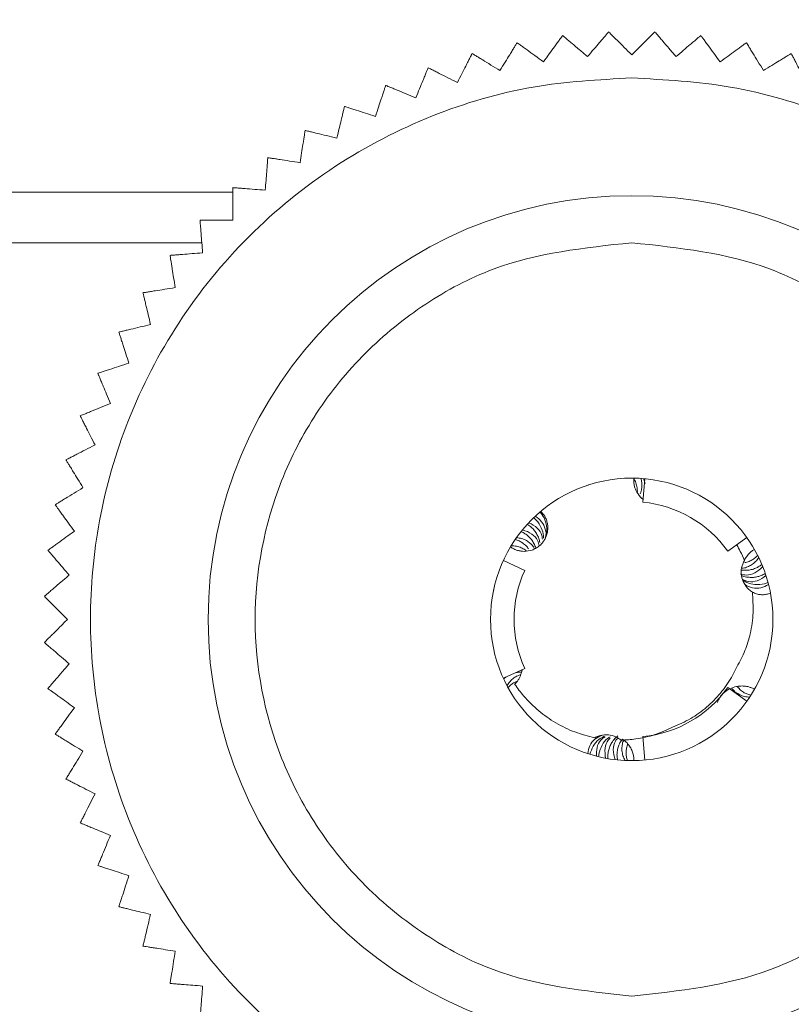
# Model space of a CAD drawing. Units: millimetres. Extents: x -1 to 4519, y -5 to 3032.
# Drawn here: x 1135 to 1151, y 2505 to 2526 of the extents above; entities that cross this region are included whole.
import ezdxf

# ---------------------------------------------------------------- set-up
doc = ezdxf.new("R2010")
doc.units = ezdxf.units.MM
doc.layers.add('2', color=7, linetype='Continuous')
doc.dimstyles.new('ISO-25', dxfattribs={"dimtxt": 2.5, "dimasz": 2.5, "dimexe": 1.25, "dimexo": 0.625, "dimtad": 1, "dimtxsty": 'Standard', "dimcen": 2.5, "dimadec": 0, "dimazin": 0, "dimtfac": 1, "dimtmove": 0, "dimatfit": 3, "dimfxl": 1, "dimarcsym": 0})

# ---------------------------------------------------------------- blocks, each defined once
blk = doc.blocks.new('*D512')
at = {"layer": '2', "color": 0, "linetype": 'ByBlock', "lineweight": -2}
for p, q in [((1022.934, 2738.346), (1022.934, 94.811)), ((2216.934, 2738.346), (2216.934, 94.811)), ((1047.934, 96.061), (2191.934, 96.061))]:
    blk.add_line(p, q, dxfattribs=at)
at = {"layer": '2', "color": 0, "linetype": 'ByBlock'}
for points in [[(1047.934, 100.228), (1047.934, 91.894), (1022.934, 96.061)], [(2191.934, 100.228), (2191.934, 91.894), (2216.934, 96.061)]]:
    blk.add_solid(points, dxfattribs=at)
at = {"layer": 'Defpoints', "color": 0, "linetype": 'ByBlock'}
for p in [(1022.934, 2738.971), (2216.934, 2738.971), (2216.934, 96.061)]:
    blk.add_point(p, dxfattribs=at)
at = {"layer": '2', "color": 0, "linetype": 'ByBlock', "insert": (1619.934, 109.186), "char_height": 25, "attachment_point": 5}
blk.add_mtext('1194', dxfattribs=at)
blk = doc.blocks.new('*D513')
at = {"layer": '2', "color": 0, "linetype": 'ByBlock', "lineweight": -2}
for p, q in [((3546.5, 2554.057), (464.411, 2554.057)), ((465.661, 2529.057), (465.661, 424.057)), ((3546.5, 399.057), (464.411, 399.057))]:
    blk.add_line(p, q, dxfattribs=at)
at = {"layer": '2', "color": 0, "linetype": 'ByBlock'}
for points in [[(461.494, 2529.057), (469.828, 2529.057), (465.661, 2554.057)], [(461.494, 424.057), (469.828, 424.057), (465.661, 399.057)]]:
    blk.add_solid(points, dxfattribs=at)
at = {"layer": 'Defpoints', "color": 0, "linetype": 'ByBlock'}
for p in [(3547.125, 2554.057), (465.661, 399.057), (3547.125, 399.057)]:
    blk.add_point(p, dxfattribs=at)
at = {"layer": '2', "color": 0, "linetype": 'ByBlock', "insert": (452.536, 1476.557), "char_height": 25, "attachment_point": 5, "rotation": 90}
blk.add_mtext('2155', dxfattribs=at)

msp = doc.modelspace()

# ---------------------------------------------------------------- linework, layer by layer
at = {"color": 8, "linetype": 'Continuous', "lineweight": 15}
msp.add_line((1139.456, 2522.128), (1082.934, 2522.128), dxfattribs=at)
at = {"color": 7, "linetype": 'Continuous', "lineweight": 15}
for p, q in [((1138.8, 2521.057), (1082.934, 2521.057)), ((1147.011, 2515.911), (1147.017, 2515.913)), ((1147.979, 2516.056), (1147.979, 2516.052)), ((1148.168, 2515.546), (1148.215, 2516.043)), ((1148.181, 2516.046), (1148.219, 2515.945)), ((1145.46, 2514.753), (1145.488, 2514.794)), ((1149.973, 2514.504), (1150.38, 2514.793)), ((1145.662, 2514.098), (1145.207, 2514.307)), ((1150.328, 2514.312), (1150.327, 2514.309)), ((1145.001, 2513.684), (1144.999, 2513.678)), ((1145.662, 2512.015), (1145.207, 2511.807)), ((1145.266, 2511.835), (1145.213, 2511.793)), ((1149.973, 2511.609), (1150.38, 2511.32)), ((1145.412, 2511.432), (1145.41, 2511.435)), ((1148.168, 2510.567), (1148.215, 2510.07))]:
    msp.add_line(p, q, dxfattribs=at)
for radius in [9, 3]:
    msp.add_circle((1147.934, 2513.057), radius, dxfattribs=at)
for start, end in [(35.3757, 84.6243), (155.3757, 204.6243), (275.3757, 324.6243)]:
    msp.add_arc((1147.934, 2513.057), 2.5, start, end, dxfattribs=at)
for points, knots in [([(1147.444, 2525.537), (1147.436, 2525.528), (1147.42, 2525.509), (1147.376, 2525.457), (1147.319, 2525.39), (1147.239, 2525.297), (1147.131, 2525.171), (1147.04, 2525.064), (1146.993, 2525.01)], [0, 0, 0, 0, 0.138149, 0.28116, 0.419114, 0.560195, 0.776679, 1, 1, 1, 1]), ([(1147.934, 2525.047), (1147.826, 2525.155), (1147.654, 2525.327), (1147.495, 2525.485), (1147.459, 2525.521), (1147.444, 2525.537)], [0, 0, 0, 0, 0.486381, 0.776722, 1, 1, 1, 1]), ([(1148.425, 2525.537), (1148.403, 2525.516), (1148.361, 2525.473), (1148.192, 2525.304), (1148.032, 2525.144), (1147.934, 2525.047)], [0, 0, 0, 0, 0.280974, 0.560244, 1, 1, 1, 1]), ([(1148.875, 2525.01), (1148.825, 2525.068), (1148.724, 2525.186), (1148.61, 2525.32), (1148.527, 2525.417), (1148.478, 2525.475), (1148.443, 2525.516), (1148.431, 2525.53), (1148.425, 2525.537)], [0, 0, 0, 0, 0.239145, 0.486793, 0.630103, 0.776957, 0.887286, 1, 1, 1, 1]), ([(1146.466, 2525.46), (1146.459, 2525.45), (1146.445, 2525.431), (1146.405, 2525.375), (1146.353, 2525.304), (1146.281, 2525.204), (1146.183, 2525.071), (1146.101, 2524.957), (1146.059, 2524.899)], [0, 0, 0, 0, 0.138149, 0.28116, 0.419114, 0.560195, 0.776679, 1, 1, 1, 1]), ([(1146.993, 2525.01), (1146.935, 2525.059), (1146.817, 2525.16), (1146.683, 2525.275), (1146.586, 2525.357), (1146.528, 2525.407), (1146.487, 2525.442), (1146.473, 2525.454), (1146.466, 2525.46)], [0, 0, 0, 0, 0.239145, 0.486793, 0.630103, 0.776957, 0.887286, 1, 1, 1, 1]), ([(1149.402, 2525.46), (1149.393, 2525.452), (1149.375, 2525.436), (1149.323, 2525.392), (1149.256, 2525.335), (1149.162, 2525.255), (1149.036, 2525.147), (1148.929, 2525.056), (1148.875, 2525.01)], [0, 0, 0, 0, 0.138149, 0.28116, 0.419114, 0.560195, 0.776679, 1, 1, 1, 1]), ([(1149.81, 2524.899), (1149.765, 2524.961), (1149.674, 2525.087), (1149.57, 2525.229), (1149.495, 2525.332), (1149.45, 2525.394), (1149.419, 2525.438), (1149.408, 2525.452), (1149.402, 2525.46)], [0, 0, 0, 0, 0.239145, 0.486793, 0.630103, 0.776957, 0.887286, 1, 1, 1, 1]), ([(1145.498, 2525.306), (1145.491, 2525.296), (1145.479, 2525.276), (1145.443, 2525.217), (1145.397, 2525.142), (1145.333, 2525.037), (1145.246, 2524.896), (1145.173, 2524.776), (1145.135, 2524.715)], [0, 0, 0, 0, 0.138149, 0.28116, 0.419114, 0.560195, 0.776679, 1, 1, 1, 1]), ([(1146.059, 2524.899), (1145.997, 2524.944), (1145.871, 2525.035), (1145.728, 2525.139), (1145.625, 2525.214), (1145.563, 2525.259), (1145.52, 2525.29), (1145.505, 2525.301), (1145.498, 2525.306)], [0, 0, 0, 0, 0.239145, 0.486793, 0.630103, 0.776957, 0.887286, 1, 1, 1, 1]), ([(1150.371, 2525.306), (1150.361, 2525.3), (1150.342, 2525.285), (1150.286, 2525.245), (1150.215, 2525.193), (1150.115, 2525.121), (1149.982, 2525.024), (1149.868, 2524.941), (1149.81, 2524.899)], [0, 0, 0, 0, 0.138149, 0.28116, 0.419114, 0.560195, 0.776679, 1, 1, 1, 1]), ([(1150.733, 2524.715), (1150.693, 2524.78), (1150.612, 2524.913), (1150.52, 2525.064), (1150.453, 2525.172), (1150.413, 2525.237), (1150.385, 2525.283), (1150.376, 2525.299), (1150.371, 2525.306)], [0, 0, 0, 0, 0.239145, 0.486793, 0.630103, 0.776957, 0.887286, 1, 1, 1, 1]), ([(1144.544, 2525.078), (1144.539, 2525.067), (1144.528, 2525.045), (1144.496, 2524.984), (1144.456, 2524.906), (1144.401, 2524.796), (1144.325, 2524.649), (1144.262, 2524.523), (1144.229, 2524.46)], [0, 0, 0, 0, 0.138149, 0.28116, 0.419114, 0.560195, 0.776679, 1, 1, 1, 1]), ([(1145.135, 2524.715), (1145.07, 2524.755), (1144.937, 2524.836), (1144.787, 2524.929), (1144.679, 2524.995), (1144.613, 2525.035), (1144.568, 2525.063), (1144.552, 2525.073), (1144.544, 2525.078)], [0, 0, 0, 0, 0.239145, 0.486793, 0.630103, 0.776957, 0.887286, 1, 1, 1, 1]), ([(1151.324, 2525.078), (1151.314, 2525.071), (1151.294, 2525.059), (1151.235, 2525.023), (1151.16, 2524.977), (1151.055, 2524.913), (1150.914, 2524.826), (1150.794, 2524.753), (1150.733, 2524.715)], [0, 0, 0, 0, 0.138149, 0.28116, 0.419114, 0.560195, 0.776679, 1, 1, 1, 1]), ([(1151.639, 2524.46), (1151.605, 2524.528), (1151.534, 2524.666), (1151.454, 2524.824), (1151.396, 2524.937), (1151.361, 2525.005), (1151.337, 2525.053), (1151.329, 2525.069), (1151.324, 2525.078)], [0, 0, 0, 0, 0.239145, 0.486793, 0.630103, 0.776957, 0.887286, 1, 1, 1, 1]), ([(1143.611, 2524.774), (1143.607, 2524.764), (1143.597, 2524.741), (1143.571, 2524.678), (1143.537, 2524.596), (1143.49, 2524.483), (1143.427, 2524.33), (1143.373, 2524.2), (1143.346, 2524.134)], [0, 0, 0, 0, 0.138149, 0.28116, 0.419114, 0.560195, 0.776679, 1, 1, 1, 1]), ([(1144.229, 2524.46), (1144.161, 2524.494), (1144.022, 2524.565), (1143.865, 2524.645), (1143.752, 2524.703), (1143.684, 2524.737), (1143.636, 2524.762), (1143.619, 2524.77), (1143.611, 2524.774)], [0, 0, 0, 0, 0.239145, 0.486793, 0.630103, 0.776957, 0.887286, 1, 1, 1, 1]), ([(1147.934, 2524.557), (1147.233, 2524.519), (1145.788, 2524.442), (1143.645, 2523.803), (1141.584, 2522.742), (1139.745, 2521.246), (1138.251, 2519.407), (1137.183, 2517.346), (1136.567, 2515.203), (1136.37, 2513.057), (1136.567, 2510.91), (1137.183, 2508.767), (1138.251, 2506.706), (1139.745, 2504.867), (1141.584, 2503.371), (1143.645, 2502.31), (1145.788, 2501.671), (1147.233, 2501.594), (1147.934, 2501.557)], [0, 0, 0, 0, 0.058258, 0.120006, 0.18432, 0.25, 0.31568, 0.379994, 0.441742, 0.5, 0.558258, 0.620006, 0.68432, 0.75, 0.81568, 0.879994, 0.941742, 1, 1, 1, 1]), ([(1147.934, 2501.557), (1148.636, 2501.594), (1150.08, 2501.671), (1152.224, 2502.31), (1154.285, 2503.371), (1156.124, 2504.867), (1157.618, 2506.706), (1158.685, 2508.767), (1159.302, 2510.91), (1159.499, 2513.057), (1159.302, 2515.203), (1158.685, 2517.346), (1157.618, 2519.407), (1156.124, 2521.246), (1154.285, 2522.742), (1152.224, 2523.803), (1150.08, 2524.442), (1148.636, 2524.519), (1147.934, 2524.557)], [0, 0, 0, 0, 0.058258, 0.120006, 0.18432, 0.25, 0.31568, 0.379994, 0.441742, 0.5, 0.558258, 0.620006, 0.68432, 0.75, 0.81568, 0.879994, 0.941742, 1, 1, 1, 1]), ([(1142.705, 2524.399), (1142.701, 2524.388), (1142.694, 2524.365), (1142.673, 2524.3), (1142.646, 2524.216), (1142.608, 2524.099), (1142.556, 2523.941), (1142.513, 2523.808), (1142.491, 2523.74)], [0, 0, 0, 0, 0.138149, 0.28116, 0.419114, 0.560195, 0.776679, 1, 1, 1, 1]), ([(1143.346, 2524.134), (1143.275, 2524.163), (1143.132, 2524.223), (1142.968, 2524.29), (1142.851, 2524.339), (1142.78, 2524.368), (1142.731, 2524.389), (1142.714, 2524.396), (1142.705, 2524.399)], [0, 0, 0, 0, 0.239145, 0.486793, 0.630103, 0.776957, 0.887286, 1, 1, 1, 1]), ([(1141.831, 2523.954), (1141.829, 2523.942), (1141.823, 2523.919), (1141.807, 2523.852), (1141.786, 2523.767), (1141.758, 2523.647), (1141.719, 2523.486), (1141.686, 2523.349), (1141.669, 2523.28)], [0, 0, 0, 0, 0.138149, 0.28116, 0.419114, 0.560195, 0.776679, 1, 1, 1, 1]), ([(1142.491, 2523.74), (1142.418, 2523.763), (1142.27, 2523.811), (1142.102, 2523.866), (1141.982, 2523.905), (1141.909, 2523.929), (1141.858, 2523.945), (1141.84, 2523.951), (1141.831, 2523.954)], [0, 0, 0, 0, 0.239145, 0.486793, 0.630103, 0.776957, 0.887286, 1, 1, 1, 1]), ([(1140.995, 2523.442), (1140.993, 2523.43), (1140.989, 2523.406), (1140.979, 2523.338), (1140.965, 2523.251), (1140.946, 2523.13), (1140.92, 2522.966), (1140.898, 2522.827), (1140.887, 2522.757)], [0, 0, 0, 0, 0.138149, 0.28116, 0.419114, 0.560195, 0.776679, 1, 1, 1, 1]), ([(1141.669, 2523.28), (1141.595, 2523.297), (1141.444, 2523.334), (1141.272, 2523.375), (1141.149, 2523.405), (1141.074, 2523.423), (1141.022, 2523.435), (1141.004, 2523.439), (1140.995, 2523.442)], [0, 0, 0, 0, 0.239145, 0.486793, 0.630103, 0.776957, 0.887286, 1, 1, 1, 1]), ([(1140.202, 2522.865), (1140.201, 2522.853), (1140.199, 2522.829), (1140.194, 2522.761), (1140.187, 2522.673), (1140.177, 2522.55), (1140.164, 2522.385), (1140.153, 2522.245), (1140.147, 2522.174)], [0, 0, 0, 0, 0.138149, 0.28116, 0.419114, 0.560195, 0.776679, 1, 1, 1, 1]), ([(1140.887, 2522.757), (1140.811, 2522.769), (1140.658, 2522.793), (1140.483, 2522.821), (1140.358, 2522.84), (1140.282, 2522.852), (1140.229, 2522.861), (1140.211, 2522.864), (1140.202, 2522.865)], [0, 0, 0, 0, 0.239145, 0.486793, 0.630103, 0.776957, 0.887286, 1, 1, 1, 1]), ([(1139.456, 2522.228), (1139.456, 2522.216), (1139.456, 2522.192), (1139.456, 2522.123), (1139.456, 2522.036), (1139.456, 2521.912), (1139.456, 2521.747), (1139.456, 2521.606), (1139.456, 2521.535)], [0, 0, 0, 0, 0.138149, 0.28116, 0.419114, 0.560195, 0.776679, 1, 1, 1, 1]), ([(1140.147, 2522.174), (1140.071, 2522.18), (1139.916, 2522.192), (1139.74, 2522.206), (1139.613, 2522.216), (1139.537, 2522.222), (1139.484, 2522.226), (1139.465, 2522.227), (1139.456, 2522.228)], [0, 0, 0, 0, 0.2391451, 0.4867925, 0.6301034, 0.7769567, 0.8872858, 1, 1, 1, 1]), ([(1138.763, 2521.535), (1138.763, 2521.523), (1138.765, 2521.499), (1138.771, 2521.43), (1138.778, 2521.343), (1138.787, 2521.22), (1138.8, 2521.055), (1138.811, 2520.915), (1138.817, 2520.843)], [0, 0, 0, 0, 0.138149, 0.28116, 0.419114, 0.560195, 0.776679, 1, 1, 1, 1]), ([(1139.456, 2521.535), (1139.38, 2521.535), (1139.224, 2521.535), (1139.047, 2521.535), (1138.92, 2521.535), (1138.844, 2521.535), (1138.79, 2521.535), (1138.772, 2521.535), (1138.763, 2521.535)], [0, 0, 0, 0, 0.239145, 0.486793, 0.630103, 0.776957, 0.887286, 1, 1, 1, 1]), ([(1147.934, 2505.057), (1146.928, 2505.163), (1145.38, 2505.328), (1143.517, 2506.325), (1142.237, 2507.358), (1141.198, 2508.639), (1140.231, 2510.502), (1139.741, 2513.057), (1140.231, 2515.611), (1141.198, 2517.474), (1142.237, 2518.755), (1143.517, 2519.788), (1145.38, 2520.785), (1146.928, 2520.95), (1147.934, 2521.057)], [0, 0, 0, 0, 0.119728, 0.18418, 0.25, 0.31582, 0.380272, 0.5, 0.619728, 0.68418, 0.75, 0.81582, 0.880272, 1, 1, 1, 1]), ([(1147.934, 2521.057), (1148.941, 2520.95), (1150.489, 2520.785), (1152.352, 2519.788), (1153.631, 2518.755), (1154.671, 2517.474), (1155.637, 2515.611), (1156.127, 2513.057), (1155.637, 2510.502), (1154.671, 2508.639), (1153.631, 2507.358), (1152.352, 2506.325), (1150.489, 2505.328), (1148.941, 2505.163), (1147.934, 2505.057)], [0, 0, 0, 0, 0.1197284, 0.1841803, 0.25, 0.3158197, 0.3802716, 0.5, 0.6197284, 0.6841803, 0.75, 0.8158197, 0.8802716, 1, 1, 1, 1]), ([(1138.817, 2520.843), (1138.741, 2520.837), (1138.586, 2520.825), (1138.41, 2520.811), (1138.283, 2520.801), (1138.207, 2520.795), (1138.153, 2520.791), (1138.135, 2520.79), (1138.126, 2520.789)], [0, 0, 0, 0, 0.239145, 0.486793, 0.630103, 0.776957, 0.887286, 1, 1, 1, 1]), ([(1138.126, 2520.789), (1138.127, 2520.777), (1138.131, 2520.753), (1138.142, 2520.685), (1138.156, 2520.599), (1138.175, 2520.477), (1138.201, 2520.314), (1138.223, 2520.175), (1138.234, 2520.104)], [0, 0, 0, 0, 0.138149, 0.28116, 0.419114, 0.560195, 0.776679, 1, 1, 1, 1]), ([(1138.234, 2520.104), (1138.159, 2520.092), (1138.005, 2520.068), (1137.831, 2520.04), (1137.705, 2520.02), (1137.63, 2520.008), (1137.576, 2520), (1137.558, 2519.997), (1137.549, 2519.996)], [0, 0, 0, 0, 0.239145, 0.486793, 0.630103, 0.776957, 0.887286, 1, 1, 1, 1]), ([(1137.549, 2519.996), (1137.552, 2519.984), (1137.558, 2519.96), (1137.574, 2519.894), (1137.594, 2519.808), (1137.623, 2519.689), (1137.662, 2519.528), (1137.694, 2519.391), (1137.711, 2519.321)], [0, 0, 0, 0, 0.138149, 0.28116, 0.419114, 0.560195, 0.776679, 1, 1, 1, 1]), ([(1137.711, 2519.321), (1137.637, 2519.303), (1137.486, 2519.267), (1137.314, 2519.226), (1137.19, 2519.196), (1137.116, 2519.178), (1137.064, 2519.166), (1137.046, 2519.162), (1137.037, 2519.159)], [0, 0, 0, 0, 0.239145, 0.486793, 0.630103, 0.776957, 0.887286, 1, 1, 1, 1]), ([(1137.037, 2519.159), (1137.04, 2519.148), (1137.048, 2519.125), (1137.069, 2519.06), (1137.096, 2518.976), (1137.134, 2518.859), (1137.185, 2518.702), (1137.229, 2518.568), (1137.251, 2518.5)], [0, 0, 0, 0, 0.138149, 0.28116, 0.419114, 0.560195, 0.776679, 1, 1, 1, 1]), ([(1137.251, 2518.5), (1137.178, 2518.476), (1137.03, 2518.428), (1136.862, 2518.374), (1136.742, 2518.334), (1136.669, 2518.311), (1136.618, 2518.294), (1136.6, 2518.288), (1136.592, 2518.286)], [0, 0, 0, 0, 0.239145, 0.486793, 0.630103, 0.776957, 0.887286, 1, 1, 1, 1]), ([(1136.592, 2518.286), (1136.596, 2518.275), (1136.605, 2518.252), (1136.632, 2518.189), (1136.665, 2518.108), (1136.712, 2517.994), (1136.776, 2517.841), (1136.83, 2517.711), (1136.857, 2517.645)], [0, 0, 0, 0, 0.138149, 0.28116, 0.419114, 0.560195, 0.776679, 1, 1, 1, 1]), ([(1136.857, 2517.645), (1136.786, 2517.616), (1136.643, 2517.556), (1136.479, 2517.489), (1136.362, 2517.44), (1136.292, 2517.411), (1136.242, 2517.39), (1136.225, 2517.383), (1136.216, 2517.379)], [0, 0, 0, 0, 0.239145, 0.486793, 0.630103, 0.776957, 0.887286, 1, 1, 1, 1]), ([(1136.216, 2517.379), (1136.222, 2517.369), (1136.233, 2517.347), (1136.264, 2517.286), (1136.304, 2517.208), (1136.36, 2517.098), (1136.435, 2516.951), (1136.499, 2516.825), (1136.531, 2516.762)], [0, 0, 0, 0, 0.138149, 0.28116, 0.419114, 0.560195, 0.776679, 1, 1, 1, 1]), ([(1136.531, 2516.762), (1136.463, 2516.727), (1136.324, 2516.656), (1136.167, 2516.576), (1136.054, 2516.518), (1135.986, 2516.484), (1135.938, 2516.459), (1135.921, 2516.451), (1135.913, 2516.447)], [0, 0, 0, 0, 0.239145, 0.486793, 0.630103, 0.776957, 0.887286, 1, 1, 1, 1]), ([(1135.913, 2516.447), (1135.919, 2516.437), (1135.932, 2516.416), (1135.968, 2516.357), (1136.014, 2516.283), (1136.078, 2516.178), (1136.165, 2516.036), (1136.238, 2515.916), (1136.275, 2515.856)], [0, 0, 0, 0, 0.138149, 0.28116, 0.419114, 0.560195, 0.776679, 1, 1, 1, 1]), ([(1147.974, 2516.056), (1147.991, 2516.024), (1148.026, 2515.958), (1148.048, 2515.856), (1148.056, 2515.785), (1148.05, 2515.752), (1148.05, 2515.75)], [0, 0, 0, 0, 0.33334, 0.678653, 0.979622, 1, 1, 1, 1]), ([(1147.979, 2516.052), (1147.978, 2516.039), (1147.977, 2516.011), (1147.978, 2515.97), (1147.983, 2515.929), (1147.993, 2515.879), (1148.011, 2515.82), (1148.033, 2515.778), (1148.044, 2515.757)], [0, 0, 0, 0, 0.13343, 0.267765, 0.401195, 0.53553, 0.765393, 1, 1, 1, 1]), ([(1148.114, 2515.723), (1148.121, 2515.743), (1148.141, 2515.793), (1148.151, 2515.875), (1148.151, 2515.965), (1148.138, 2516.022), (1148.131, 2516.05)], [0, 0, 0, 0, 0.183458, 0.481402, 0.73779, 1, 1, 1, 1]), ([(1136.275, 2515.856), (1136.21, 2515.816), (1136.078, 2515.734), (1135.927, 2515.642), (1135.819, 2515.576), (1135.754, 2515.536), (1135.708, 2515.508), (1135.692, 2515.498), (1135.684, 2515.493)], [0, 0, 0, 0, 0.239145, 0.486793, 0.630103, 0.776957, 0.887286, 1, 1, 1, 1]), ([(1148.044, 2515.757), (1148.076, 2515.71), (1148.114, 2515.652), (1148.17, 2515.614), (1148.18, 2515.607)], [0, 0, 0, 0, 0.8249715, 1, 1, 1, 1]), ([(1135.684, 2515.493), (1135.691, 2515.484), (1135.705, 2515.464), (1135.746, 2515.408), (1135.797, 2515.337), (1135.87, 2515.238), (1135.967, 2515.104), (1136.05, 2514.99), (1136.092, 2514.932)], [0, 0, 0, 0, 0.138149, 0.28116, 0.419114, 0.560195, 0.776679, 1, 1, 1, 1]), ([(1145.651, 2514.502), (1145.707, 2514.507), (1145.791, 2514.515), (1145.893, 2514.562), (1145.962, 2514.608), (1146.023, 2514.665), (1146.074, 2514.732), (1146.113, 2514.805), (1146.139, 2514.885), (1146.152, 2514.967), (1146.15, 2515.05), (1146.136, 2515.133), (1146.112, 2515.198), (1146.073, 2515.275), (1146.035, 2515.32), (1146.005, 2515.354)], [0, 0, 0, 0, 0.14299, 0.213715, 0.28444, 0.355164, 0.425889, 0.496614, 0.567339, 0.638063, 0.708788, 0.779513, 0.850237, 0.885508, 1, 1, 1, 1]), ([(1146.093, 2514.764), (1146.103, 2514.794), (1146.134, 2514.885), (1146.129, 2515.042), (1146.083, 2515.209), (1146.018, 2515.298), (1145.988, 2515.34)], [0, 0, 0, 0, 0.139725, 0.435875, 0.737178, 1, 1, 1, 1]), ([(1145.981, 2514.687), (1145.975, 2514.718), (1145.961, 2514.78), (1145.921, 2514.864), (1145.869, 2514.944), (1145.802, 2515.018), (1145.745, 2515.056), (1145.715, 2515.076)], [0, 0, 0, 0, 0.188175, 0.375463, 0.566619, 0.780339, 1, 1, 1, 1]), ([(1145.748, 2515.111), (1145.812, 2515.077), (1145.93, 2515.014), (1146.026, 2514.877), (1146.033, 2514.785), (1146.035, 2514.758)], [0, 0, 0, 0, 0.449276, 0.832885, 1, 1, 1, 1]), ([(1146.059, 2514.78), (1146.06, 2514.783), (1146.067, 2514.844), (1146.029, 2514.968), (1145.96, 2515.115), (1145.883, 2515.188), (1145.852, 2515.216)], [0, 0, 0, 0, 0.014368, 0.343971, 0.742837, 1, 1, 1, 1]), ([(1145.885, 2515.248), (1145.934, 2515.213), (1146.031, 2515.142), (1146.103, 2514.983), (1146.122, 2514.852), (1146.098, 2514.787), (1146.095, 2514.779)], [0, 0, 0, 0, 0.326947, 0.654777, 0.955285, 1, 1, 1, 1]), ([(1136.092, 2514.932), (1136.03, 2514.887), (1135.904, 2514.796), (1135.761, 2514.692), (1135.659, 2514.617), (1135.597, 2514.572), (1135.553, 2514.541), (1135.538, 2514.53), (1135.531, 2514.525)], [0, 0, 0, 0, 0.239145, 0.486793, 0.630103, 0.776957, 0.887286, 1, 1, 1, 1]), ([(1145.899, 2514.569), (1145.885, 2514.604), (1145.86, 2514.67), (1145.804, 2514.754), (1145.74, 2514.823), (1145.666, 2514.881), (1145.611, 2514.907), (1145.583, 2514.92)], [0, 0, 0, 0, 0.222714, 0.418797, 0.619392, 0.807478, 1, 1, 1, 1]), ([(1145.614, 2514.959), (1145.683, 2514.934), (1145.813, 2514.89), (1145.933, 2514.758), (1145.961, 2514.658), (1145.971, 2514.62)], [0, 0, 0, 0, 0.414719, 0.776457, 1, 1, 1, 1]), ([(1145.741, 2514.557), (1145.725, 2514.578), (1145.689, 2514.624), (1145.621, 2514.679), (1145.543, 2514.726), (1145.488, 2514.744), (1145.46, 2514.753)], [0, 0, 0, 0, 0.21825, 0.501637, 0.748019, 1, 1, 1, 1]), ([(1145.488, 2514.794), (1145.524, 2514.788), (1145.598, 2514.778), (1145.693, 2514.736), (1145.775, 2514.679), (1145.834, 2514.619), (1145.86, 2514.573), (1145.87, 2514.554)], [0, 0, 0, 0, 0.225879, 0.460149, 0.660727, 0.867807, 1, 1, 1, 1]), ([(1135.531, 2514.525), (1135.539, 2514.516), (1135.554, 2514.497), (1135.599, 2514.445), (1135.656, 2514.378), (1135.736, 2514.284), (1135.843, 2514.159), (1135.935, 2514.052), (1135.981, 2513.997)], [0, 0, 0, 0, 0.138149, 0.28116, 0.419114, 0.560195, 0.776679, 1, 1, 1, 1]), ([(1145.359, 2514.596), (1145.371, 2514.588), (1145.393, 2514.572), (1145.43, 2514.553), (1145.468, 2514.536), (1145.517, 2514.519), (1145.578, 2514.505), (1145.626, 2514.503), (1145.651, 2514.502)], [0, 0, 0, 0, 0.133193, 0.267311, 0.400504, 0.534622, 0.764863, 1, 1, 1, 1]), ([(1145.374, 2514.62), (1145.41, 2514.618), (1145.485, 2514.615), (1145.584, 2514.582), (1145.656, 2514.547), (1145.689, 2514.518), (1145.697, 2514.51)], [0, 0, 0, 0, 0.305646, 0.622343, 0.897456, 1, 1, 1, 1]), ([(1150.166, 2514.641), (1150.192, 2514.595), (1150.252, 2514.488), (1150.299, 2514.374), (1150.327, 2514.309)], [0, 0, 0, 0, 0.427891, 1, 1, 1, 1]), ([(1150.328, 2514.312), (1150.335, 2514.326), (1150.35, 2514.356), (1150.377, 2514.396), (1150.406, 2514.434), (1150.443, 2514.473), (1150.486, 2514.511), (1150.522, 2514.533), (1150.539, 2514.544)], [0, 0, 0, 0, 0.1494674, 0.2999993, 0.4494564, 0.5999153, 0.7987411, 1, 1, 1, 1]), ([(1150.327, 2514.309), (1150.304, 2514.258), (1150.257, 2514.155), (1150.258, 2513.982), (1150.312, 2513.821), (1150.401, 2513.704), (1150.472, 2513.655), (1150.497, 2513.637)], [0, 0, 0, 0, 0.220024, 0.440048, 0.660072, 0.880096, 1, 1, 1, 1]), ([(1150.632, 2514.369), (1150.61, 2514.339), (1150.566, 2514.28), (1150.485, 2514.214), (1150.396, 2514.169), (1150.324, 2514.146), (1150.28, 2514.144), (1150.269, 2514.143)], [0, 0, 0, 0, 0.239794, 0.488421, 0.70228, 0.923007, 1, 1, 1, 1]), ([(1150.334, 2514.264), (1150.35, 2514.266), (1150.399, 2514.275), (1150.47, 2514.307), (1150.548, 2514.353), (1150.589, 2514.393), (1150.61, 2514.414)], [0, 0, 0, 0, 0.149263, 0.459555, 0.72673, 1, 1, 1, 1]), ([(1150.716, 2514.179), (1150.663, 2514.128), (1150.563, 2514.034), (1150.389, 2513.987), (1150.286, 2514.008), (1150.246, 2514.017)], [0, 0, 0, 0, 0.410105, 0.769712, 1, 1, 1, 1]), ([(1150.268, 2514.106), (1150.297, 2514.103), (1150.359, 2514.096), (1150.452, 2514.107), (1150.542, 2514.131), (1150.626, 2514.17), (1150.673, 2514.206), (1150.697, 2514.225)], [0, 0, 0, 0, 0.181655, 0.391343, 0.60598, 0.800746, 1, 1, 1, 1]), ([(1150.277, 2513.983), (1150.282, 2513.981), (1150.322, 2513.963), (1150.397, 2513.952), (1150.497, 2513.946), (1150.591, 2513.958), (1150.685, 2513.984), (1150.742, 2514.016), (1150.771, 2514.032)], [0, 0, 0, 0, 0.025813, 0.243087, 0.424305, 0.609415, 0.80222, 1, 1, 1, 1]), ([(1135.981, 2513.997), (1135.923, 2513.948), (1135.805, 2513.847), (1135.67, 2513.732), (1135.574, 2513.649), (1135.516, 2513.6), (1135.475, 2513.565), (1135.461, 2513.553), (1135.454, 2513.547)], [0, 0, 0, 0, 0.239145, 0.486793, 0.630103, 0.776957, 0.887286, 1, 1, 1, 1]), ([(1150.786, 2513.986), (1150.727, 2513.944), (1150.616, 2513.866), (1150.429, 2513.845), (1150.323, 2513.891), (1150.277, 2513.912)], [0, 0, 0, 0, 0.393632, 0.732244, 1, 1, 1, 1]), ([(1150.312, 2513.881), (1150.335, 2513.866), (1150.409, 2513.818), (1150.562, 2513.791), (1150.716, 2513.798), (1150.804, 2513.832), (1150.83, 2513.842)], [0, 0, 0, 0, 0.13669, 0.457317, 0.841996, 1, 1, 1, 1]), ([(1150.841, 2513.797), (1150.787, 2513.769), (1150.679, 2513.713), (1150.503, 2513.72), (1150.378, 2513.76), (1150.333, 2513.81), (1150.328, 2513.815)], [0, 0, 0, 0, 0.330086, 0.660984, 0.966042, 1, 1, 1, 1]), ([(1150.497, 2513.637), (1150.507, 2513.491), (1150.528, 2513.195), (1150.466, 2512.775), (1150.349, 2512.387), (1150.229, 2512.163), (1150.168, 2512.049)], [0, 0, 0, 0, 0.265446, 0.538675, 0.766531, 1, 1, 1, 1]), ([(1150.881, 2513.616), (1150.855, 2513.607), (1150.8, 2513.587), (1150.714, 2513.578), (1150.627, 2513.585), (1150.554, 2513.606), (1150.512, 2513.629), (1150.497, 2513.637)], [0, 0, 0, 0, 0.214953, 0.435908, 0.650989, 0.873513, 1, 1, 1, 1]), ([(1135.454, 2513.547), (1135.462, 2513.538), (1135.479, 2513.521), (1135.528, 2513.473), (1135.59, 2513.411), (1135.677, 2513.324), (1135.794, 2513.207), (1135.894, 2513.107), (1135.944, 2513.057)], [0, 0, 0, 0, 0.138149, 0.28116, 0.419114, 0.560195, 0.776679, 1, 1, 1, 1]), ([(1135.944, 2513.057), (1135.89, 2513.002), (1135.78, 2512.892), (1135.655, 2512.768), (1135.566, 2512.678), (1135.511, 2512.624), (1135.473, 2512.586), (1135.46, 2512.573), (1135.454, 2512.566)], [0, 0, 0, 0, 0.239145, 0.486793, 0.630103, 0.776957, 0.887286, 1, 1, 1, 1]), ([(1135.454, 2512.566), (1135.463, 2512.558), (1135.481, 2512.543), (1135.534, 2512.498), (1135.6, 2512.441), (1135.694, 2512.361), (1135.82, 2512.254), (1135.927, 2512.162), (1135.981, 2512.116)], [0, 0, 0, 0, 0.138149, 0.28116, 0.419114, 0.560195, 0.776679, 1, 1, 1, 1]), ([(1135.981, 2512.116), (1135.932, 2512.058), (1135.831, 2511.939), (1135.716, 2511.805), (1135.633, 2511.709), (1135.584, 2511.65), (1135.549, 2511.61), (1135.537, 2511.596), (1135.531, 2511.588)], [0, 0, 0, 0, 0.239145, 0.486793, 0.630103, 0.776957, 0.887286, 1, 1, 1, 1]), ([(1145.594, 2511.936), (1145.578, 2511.937), (1145.533, 2511.939), (1145.491, 2511.93), (1145.463, 2511.924)], [0, 0, 0, 0, 0.355575, 1, 1, 1, 1]), ([(1145.541, 2511.802), (1145.545, 2511.81), (1145.555, 2511.828), (1145.568, 2511.856), (1145.583, 2511.893), (1145.594, 2511.932), (1145.601, 2511.967), (1145.603, 2511.983), (1145.603, 2511.988)], [0, 0, 0, 0, 0.152609, 0.305219, 0.457828, 0.763469, 0.916078, 1, 1, 1, 1]), ([(1150.168, 2512.049), (1150.131, 2511.974), (1150.034, 2511.776), (1149.825, 2511.481), (1149.533, 2511.185), (1149.191, 2510.935), (1148.933, 2510.822), (1148.801, 2510.765)], [0, 0, 0, 0, 0.131543, 0.343233, 0.561062, 0.777254, 1, 1, 1, 1]), ([(1145.284, 2511.652), (1145.304, 2511.682), (1145.345, 2511.744), (1145.424, 2511.813), (1145.502, 2511.862), (1145.556, 2511.877), (1145.579, 2511.884)], [0, 0, 0, 0, 0.276116, 0.562264, 0.810201, 1, 1, 1, 1]), ([(1145.504, 2511.747), (1145.482, 2511.737), (1145.433, 2511.717), (1145.366, 2511.671), (1145.327, 2511.629), (1145.307, 2511.608)], [0, 0, 0, 0, 0.295149, 0.643529, 1, 1, 1, 1]), ([(1145.445, 2511.683), (1145.456, 2511.693), (1145.477, 2511.713), (1145.502, 2511.744), (1145.524, 2511.774), (1145.535, 2511.792), (1145.541, 2511.802)], [0, 0, 0, 0, 0.286878, 0.573894, 0.786496, 1, 1, 1, 1]), ([(1135.531, 2511.588), (1135.54, 2511.581), (1135.56, 2511.567), (1135.616, 2511.527), (1135.687, 2511.475), (1135.786, 2511.403), (1135.92, 2511.306), (1136.034, 2511.223), (1136.092, 2511.181)], [0, 0, 0, 0, 0.138149, 0.28116, 0.419114, 0.560195, 0.776679, 1, 1, 1, 1]), ([(1147.15, 2510.544), (1147.007, 2510.58), (1146.718, 2510.652), (1146.316, 2510.849), (1145.949, 2511.109), (1145.699, 2511.357), (1145.537, 2511.555), (1145.476, 2511.64), (1145.445, 2511.683)], [0, 0, 0, 0, 0.20951, 0.425083, 0.634776, 0.850218, 0.924995, 1, 1, 1, 1]), ([(1149.756, 2511.29), (1149.77, 2511.327), (1149.799, 2511.407), (1149.895, 2511.509), (1150.018, 2511.59), (1150.134, 2511.63), (1150.205, 2511.638), (1150.228, 2511.641)], [0, 0, 0, 0, 0.188902, 0.410449, 0.633792, 0.882532, 1, 1, 1, 1]), ([(1150.439, 2511.405), (1150.403, 2511.409), (1150.329, 2511.416), (1150.23, 2511.452), (1150.145, 2511.505), (1150.089, 2511.553), (1150.066, 2511.589), (1150.06, 2511.597)], [0, 0, 0, 0, 0.24176, 0.492378, 0.708551, 0.93165, 1, 1, 1, 1]), ([(1150.172, 2511.633), (1150.19, 2511.611), (1150.23, 2511.565), (1150.303, 2511.512), (1150.382, 2511.469), (1150.438, 2511.455), (1150.466, 2511.447)], [0, 0, 0, 0, 0.2349001, 0.5144169, 0.7544553, 1, 1, 1, 1]), ([(1150.228, 2511.641), (1150.245, 2511.642), (1150.278, 2511.643), (1150.327, 2511.641), (1150.375, 2511.634), (1150.427, 2511.622), (1150.483, 2511.602), (1150.521, 2511.581), (1150.541, 2511.571)], [0, 0, 0, 0, 0.147228, 0.295504, 0.442723, 0.590931, 0.794114, 1, 1, 1, 1]), ([(1136.092, 2511.181), (1136.047, 2511.119), (1135.955, 2510.993), (1135.852, 2510.85), (1135.777, 2510.748), (1135.732, 2510.686), (1135.7, 2510.642), (1135.69, 2510.627), (1135.684, 2510.62)], [0, 0, 0, 0, 0.239145, 0.486793, 0.630103, 0.776957, 0.887286, 1, 1, 1, 1]), ([(1148.801, 2510.765), (1148.678, 2510.709), (1148.427, 2510.595), (1148.106, 2510.525), (1147.864, 2510.499), (1147.759, 2510.495), (1147.707, 2510.493)], [0, 0, 0, 0, 0.3572971, 0.7249593, 0.8622221, 1, 1, 1, 1]), ([(1135.684, 2510.62), (1135.694, 2510.614), (1135.715, 2510.601), (1135.774, 2510.565), (1135.848, 2510.519), (1135.953, 2510.455), (1136.095, 2510.368), (1136.215, 2510.295), (1136.275, 2510.257)], [0, 0, 0, 0, 0.138149, 0.28116, 0.419114, 0.560195, 0.776679, 1, 1, 1, 1]), ([(1147.002, 2510.205), (1147.012, 2510.263), (1147.032, 2510.379), (1147.137, 2510.521), (1147.246, 2510.57), (1147.297, 2510.593)], [0, 0, 0, 0, 0.343799, 0.688575, 1, 1, 1, 1]), ([(1147.345, 2510.575), (1147.308, 2510.553), (1147.215, 2510.499), (1147.105, 2510.368), (1147.065, 2510.252), (1147.044, 2510.192)], [0, 0, 0, 0, 0.242714, 0.608551, 1, 1, 1, 1]), ([(1147.707, 2510.494), (1147.672, 2510.518), (1147.591, 2510.574), (1147.438, 2510.612), (1147.28, 2510.603), (1147.189, 2510.562), (1147.15, 2510.544)], [0, 0, 0, 0, 0.214087, 0.49772, 0.781353, 1, 1, 1, 1]), ([(1147.254, 2510.585), (1147.242, 2510.581), (1147.205, 2510.571), (1147.172, 2510.555), (1147.15, 2510.544)], [0, 0, 0, 0, 0.327669, 1, 1, 1, 1]), ([(1147.184, 2510.152), (1147.184, 2510.213), (1147.184, 2510.335), (1147.253, 2510.484), (1147.337, 2510.543), (1147.369, 2510.565)], [0, 0, 0, 0, 0.381112, 0.763087, 1, 1, 1, 1]), ([(1147.474, 2510.564), (1147.455, 2510.552), (1147.381, 2510.507), (1147.293, 2510.379), (1147.239, 2510.243), (1147.231, 2510.157), (1147.23, 2510.14)], [0, 0, 0, 0, 0.122939, 0.476968, 0.895895, 1, 1, 1, 1]), ([(1147.379, 2510.108), (1147.37, 2510.18), (1147.352, 2510.314), (1147.4, 2510.465), (1147.461, 2510.519), (1147.474, 2510.531)], [0, 0, 0, 0, 0.475053, 0.886646, 1, 1, 1, 1]), ([(1147.64, 2510.582), (1147.625, 2510.571), (1147.579, 2510.535), (1147.525, 2510.465), (1147.474, 2510.377), (1147.442, 2510.288), (1147.424, 2510.194), (1147.427, 2510.131), (1147.428, 2510.1)], [0, 0, 0, 0, 0.094803, 0.298114, 0.471454, 0.648667, 0.822215, 1, 1, 1, 1]), ([(1147.584, 2510.077), (1147.564, 2510.148), (1147.527, 2510.28), (1147.559, 2510.446), (1147.617, 2510.517), (1147.634, 2510.539)], [0, 0, 0, 0, 0.441902, 0.83166, 1, 1, 1, 1]), ([(1147.735, 2510.515), (1147.716, 2510.488), (1147.678, 2510.433), (1147.643, 2510.342), (1147.623, 2510.25), (1147.618, 2510.159), (1147.628, 2510.101), (1147.633, 2510.072)], [0, 0, 0, 0, 0.203652, 0.41052, 0.622406, 0.809081, 1, 1, 1, 1]), ([(1147.791, 2510.06), (1147.775, 2510.093), (1147.743, 2510.16), (1147.724, 2510.263), (1147.725, 2510.363), (1147.739, 2510.439), (1147.758, 2510.479), (1147.764, 2510.491)], [0, 0, 0, 0, 0.237474, 0.483599, 0.696541, 0.916294, 1, 1, 1, 1]), ([(1147.735, 2510.515), (1147.77, 2510.489), (1147.828, 2510.445), (1147.869, 2510.39), (1147.886, 2510.367)], [0, 0, 0, 0, 0.6002724, 1, 1, 1, 1]), ([(1136.275, 2510.257), (1136.236, 2510.192), (1136.154, 2510.06), (1136.062, 2509.909), (1135.996, 2509.801), (1135.956, 2509.736), (1135.928, 2509.69), (1135.918, 2509.674), (1135.913, 2509.666)], [0, 0, 0, 0, 0.239145, 0.486793, 0.630103, 0.776957, 0.887286, 1, 1, 1, 1]), ([(1147.851, 2510.411), (1147.841, 2510.382), (1147.821, 2510.322), (1147.812, 2510.231), (1147.817, 2510.141), (1147.833, 2510.086), (1147.841, 2510.058)], [0, 0, 0, 0, 0.246822, 0.523, 0.758784, 1, 1, 1, 1]), ([(1147.886, 2510.367), (1147.895, 2510.353), (1147.913, 2510.326), (1147.935, 2510.282), (1147.953, 2510.237), (1147.969, 2510.185), (1147.98, 2510.124), (1147.981, 2510.08), (1147.981, 2510.057)], [0, 0, 0, 0, 0.145383, 0.291798, 0.437172, 0.583525, 0.790283, 1, 1, 1, 1]), ([(1135.913, 2509.666), (1135.924, 2509.661), (1135.945, 2509.65), (1136.007, 2509.619), (1136.085, 2509.579), (1136.194, 2509.523), (1136.342, 2509.448), (1136.467, 2509.384), (1136.531, 2509.351)], [0, 0, 0, 0, 0.138149, 0.28116, 0.419114, 0.560195, 0.776679, 1, 1, 1, 1]), ([(1136.531, 2509.351), (1136.496, 2509.283), (1136.426, 2509.145), (1136.346, 2508.987), (1136.288, 2508.874), (1136.253, 2508.806), (1136.229, 2508.758), (1136.22, 2508.742), (1136.216, 2508.734)], [0, 0, 0, 0, 0.239145, 0.486793, 0.630103, 0.776957, 0.887286, 1, 1, 1, 1]), ([(1136.216, 2508.734), (1136.227, 2508.729), (1136.25, 2508.72), (1136.313, 2508.693), (1136.394, 2508.66), (1136.508, 2508.613), (1136.661, 2508.549), (1136.791, 2508.495), (1136.857, 2508.468)], [0, 0, 0, 0, 0.138149, 0.28116, 0.419114, 0.560195, 0.776679, 1, 1, 1, 1]), ([(1136.857, 2508.468), (1136.828, 2508.398), (1136.768, 2508.254), (1136.701, 2508.091), (1136.652, 2507.973), (1136.623, 2507.903), (1136.602, 2507.853), (1136.595, 2507.836), (1136.592, 2507.827)], [0, 0, 0, 0, 0.239145, 0.486793, 0.630103, 0.776957, 0.887286, 1, 1, 1, 1]), ([(1136.592, 2507.827), (1136.603, 2507.824), (1136.626, 2507.816), (1136.691, 2507.795), (1136.775, 2507.768), (1136.892, 2507.73), (1137.049, 2507.679), (1137.183, 2507.635), (1137.251, 2507.613)], [0, 0, 0, 0, 0.138149, 0.28116, 0.419114, 0.560195, 0.776679, 1, 1, 1, 1]), ([(1137.251, 2507.613), (1137.227, 2507.54), (1137.179, 2507.393), (1137.125, 2507.225), (1137.086, 2507.104), (1137.062, 2507.031), (1137.045, 2506.98), (1137.04, 2506.962), (1137.037, 2506.954)], [0, 0, 0, 0, 0.239145, 0.486793, 0.630103, 0.776957, 0.887286, 1, 1, 1, 1]), ([(1137.037, 2506.954), (1137.048, 2506.951), (1137.072, 2506.945), (1137.139, 2506.929), (1137.224, 2506.909), (1137.344, 2506.88), (1137.505, 2506.841), (1137.642, 2506.808), (1137.711, 2506.792)], [0, 0, 0, 0, 0.138149, 0.28116, 0.419114, 0.560195, 0.776679, 1, 1, 1, 1]), ([(1137.711, 2506.792), (1137.693, 2506.717), (1137.657, 2506.566), (1137.616, 2506.394), (1137.586, 2506.271), (1137.568, 2506.197), (1137.556, 2506.144), (1137.551, 2506.126), (1137.549, 2506.117)], [0, 0, 0, 0, 0.239145, 0.486793, 0.630103, 0.776957, 0.887286, 1, 1, 1, 1]), ([(1137.549, 2506.117), (1137.561, 2506.116), (1137.585, 2506.112), (1137.653, 2506.101), (1137.739, 2506.087), (1137.861, 2506.068), (1138.025, 2506.042), (1138.164, 2506.02), (1138.234, 2506.009)], [0, 0, 0, 0, 0.138149, 0.28116, 0.419114, 0.560195, 0.776679, 1, 1, 1, 1]), ([(1138.234, 2506.009), (1138.222, 2505.933), (1138.198, 2505.78), (1138.17, 2505.605), (1138.15, 2505.48), (1138.138, 2505.405), (1138.13, 2505.351), (1138.127, 2505.333), (1138.126, 2505.324)], [0, 0, 0, 0, 0.239145, 0.486793, 0.630103, 0.776957, 0.887286, 1, 1, 1, 1]), ([(1138.126, 2505.324), (1138.137, 2505.323), (1138.162, 2505.321), (1138.23, 2505.316), (1138.318, 2505.309), (1138.44, 2505.299), (1138.605, 2505.286), (1138.746, 2505.275), (1138.817, 2505.27)], [0, 0, 0, 0, 0.138149, 0.28116, 0.419114, 0.560195, 0.776679, 1, 1, 1, 1]), ([(1138.817, 2505.27), (1138.811, 2505.193), (1138.799, 2505.038), (1138.785, 2504.862), (1138.775, 2504.736), (1138.769, 2504.66), (1138.765, 2504.606), (1138.763, 2504.588), (1138.763, 2504.578)], [0, 0, 0, 0, 0.239145, 0.486793, 0.630103, 0.776957, 0.887286, 1, 1, 1, 1])]:
    msp.add_open_spline(points, degree=3, knots=knots, dxfattribs=at)

# ---------------------------------------------------------------- dimensions: what is measured, and where the dimension line sits
at = {"layer": '2', "color": 4, "linetype": 'ByBlock'}
dim = msp.add_linear_dim(base=(2216.934, 96.061), p1=(1022.934, 2738.971), p2=(2216.934, 2738.971), dimstyle='ISO-25', override={"dimtxt": 25, "dimasz": 25}, dxfattribs=at)
dim.commit()
dim.dimension.update_dxf_attribs({"geometry": '*D512', "text_midpoint": (1619.934, 96.061), "dimtype": 160})
dim = msp.add_linear_dim(base=(465.661, 399.057), p1=(3547.125, 2554.057), p2=(3547.125, 399.057), angle=270, dimstyle='ISO-25', override={"dimtxt": 25, "dimasz": 25}, dxfattribs=at)
dim.commit()
dim.dimension.update_dxf_attribs({"geometry": '*D513', "text_midpoint": (465.661, 1476.557), "dimtype": 160})

doc.saveas('drawing.dxf')
